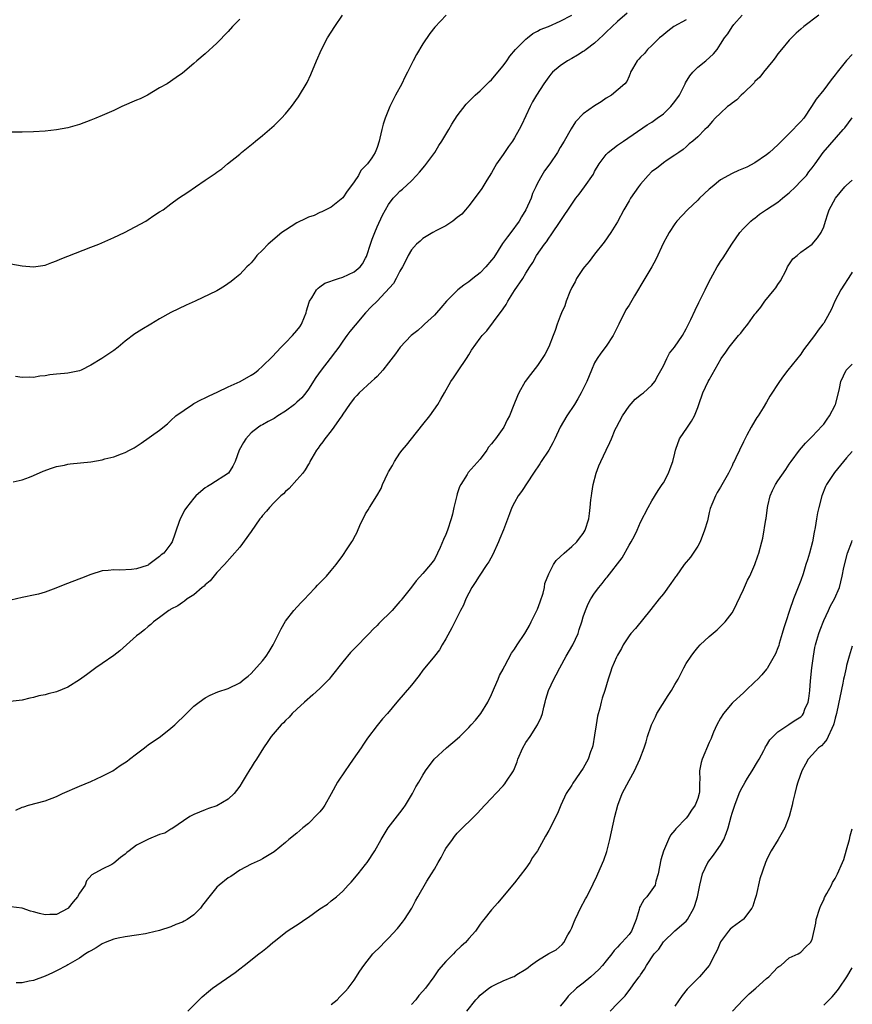
# Model space of a CAD drawing. Units: inches. Extents: x 2598000 to 2601000, y 1488000 to 1491000.
# Drawn here: x 2600855 to 2601000, y 1488872 to 1489044 of the extents above; entities that cross this region are included whole.
import ezdxf

# ---------------------------------------------------------------- set-up
doc = ezdxf.new("R2010")
doc.units = ezdxf.units.IN
doc.header["$MEASUREMENT"] = 0
doc.layers.add('LD25981488_10ft', color=133, linetype='Continuous')

msp = doc.modelspace()

# ---------------------------------------------------------------- linework, layer by layer
at = {"layer": 'LD25981488_10ft'}
for points, elevation in [([(2600960.65, 1489045.35), (2600959, 1489043.9), (2600957, 1489042), (2600956.5, 1489041.5), (2600955, 1489040.11), (2600953.51, 1489039), (2600953.23, 1489038.77), (2600953, 1489038.61), (2600952.01, 1489037.99), (2600951, 1489037.4), (2600950.26, 1489037), (2600949, 1489036.12), (2600947.66, 1489035), (2600947.34, 1489034.66), (2600947, 1489034.23), (2600946.12, 1489033), (2600944.86, 1489031), (2600944.17, 1489029.83), (2600943.75, 1489029), (2600942.23, 1489025.77), (2600941.82, 1489025), (2600941, 1489023.56), (2600940.63, 1489023), (2600939.94, 1489022.06), (2600939, 1489020.62), (2600937.88, 1489019), (2600937, 1489017.43), (2600936.17, 1489016.17), (2600935.45, 1489015), (2600935.3, 1489014.7), (2600935, 1489014.27), (2600933, 1489011.69), (2600932.43, 1489011), (2600931.8, 1489010.2), (2600931, 1489009.65), (2600930.21, 1489009), (2600929, 1489008.21), (2600927.35, 1489007.35), (2600926.73, 1489007), (2600925, 1489005.95), (2600924.5, 1489005.5), (2600923.9, 1489005), (2600923, 1489004.01), (2600922.43, 1489003), (2600921.99, 1489002.01), (2600921.43, 1489001), (2600921, 1489000.28), (2600920.36, 1488999), (2600919.87, 1488998.13), (2600917.04, 1488995), (2600915.99, 1488994.01), (2600915, 1488992.97), (2600913.15, 1488990.85), (2600912.25, 1488989.75), (2600911.74, 1488989), (2600911, 1488988.05), (2600910.3, 1488987), (2600909.75, 1488986.25), (2600908.83, 1488985), (2600907.26, 1488983), (2600906.3, 1488981.7), (2600905, 1488979.63), (2600904.55, 1488979), (2600903.84, 1488978.16), (2600903, 1488977.36), (2600902.58, 1488977), (2600901, 1488975.79), (2600899.69, 1488975), (2600899, 1488974.53), (2600897.97, 1488974.03), (2600897, 1488973.44), (2600896.7, 1488973.3), (2600896.26, 1488973), (2600895, 1488972), (2600894.05, 1488971), (2600893.64, 1488970.36), (2600892.89, 1488969), (2600892.2, 1488967), (2600891.79, 1488966.21), (2600891.04, 1488965), (2600887.98, 1488963), (2600887.36, 1488962.64), (2600887, 1488962.39), (2600886.21, 1488961.79), (2600885.36, 1488961), (2600885, 1488960.61), (2600883.7, 1488959), (2600883.44, 1488958.56), (2600882.6, 1488957), (2600882.36, 1488956.36), (2600881.88, 1488955), (2600881.69, 1488954.31), (2600881.21, 1488953), (2600881, 1488952.64), (2600879.73, 1488951), (2600879.31, 1488950.69), (2600879, 1488950.41), (2600877.14, 1488949), (2600877, 1488948.92), (2600876.86, 1488948.86), (2600875, 1488948.25), (2600874.13, 1488948.13), (2600872.05, 1488948.05), (2600871, 1488948.12), (2600870, 1488948), (2600869, 1488947.93), (2600867, 1488947.3), (2600865.37, 1488946.63), (2600862.45, 1488945.55), (2600860.9, 1488944.9), (2600859, 1488944.17), (2600857.87, 1488943.87), (2600857, 1488943.67), (2600855.32, 1488943.32), (2600855, 1488943.27), (2600853, 1488942.77)], 9690), ([(2600971, 1489044.19), (2600968.8, 1489043), (2600967.8, 1489042.2), (2600966.71, 1489041.29), (2600966.34, 1489041), (2600965, 1489039.69), (2600964.23, 1489039), (2600963.69, 1489038.31), (2600963, 1489037.62), (2600962.73, 1489037.27), (2600962.43, 1489037), (2600961.58, 1489035.58), (2600961.27, 1489035), (2600961.21, 1489034.79), (2600961, 1489034.32), (2600960.63, 1489033.37), (2600960.29, 1489033), (2600957.96, 1489031), (2600957, 1489030.46), (2600956.14, 1489029.86), (2600955, 1489029.13), (2600953, 1489027.73), (2600951.67, 1489026.33), (2600950.87, 1489025.13), (2600949.67, 1489023), (2600949, 1489021.87), (2600948.52, 1489021), (2600947.16, 1489019), (2600946.23, 1489017.77), (2600945.76, 1489017), (2600945, 1489015.63), (2600944.7, 1489015), (2600944.17, 1489013.83), (2600943.89, 1489013), (2600943, 1489011), (2600942.25, 1489009.75), (2600941.79, 1489009), (2600940.33, 1489007), (2600939.75, 1489006.25), (2600938.93, 1489005.07), (2600937.37, 1489002.63), (2600937, 1489002.18), (2600935.98, 1489001), (2600935, 1488999.96), (2600933.7, 1488999), (2600933, 1488998.4), (2600932.16, 1488997.84), (2600931.1, 1488997), (2600929.1, 1488995), (2600928.16, 1488993.84), (2600927.37, 1488993), (2600927, 1488992.59), (2600925.28, 1488991), (2600925, 1488990.72), (2600924.09, 1488989.91), (2600922.94, 1488989), (2600921.03, 1488986.97), (2600920.2, 1488985.8), (2600919, 1488984.23), (2600918, 1488983), (2600917, 1488981.89), (2600916.57, 1488981.43), (2600916.05, 1488981), (2600913.89, 1488979), (2600913.47, 1488978.53), (2600913, 1488978.08), (2600912.2, 1488977), (2600911, 1488975.29), (2600910.82, 1488975), (2600910.36, 1488974.36), (2600909.46, 1488973), (2600909, 1488972.36), (2600907.85, 1488971), (2600907.54, 1488970.46), (2600907, 1488969.79), (2600906.68, 1488969.32), (2600906.42, 1488969), (2600905.59, 1488967.59), (2600905.27, 1488967), (2600905.19, 1488966.81), (2600905, 1488966.53), (2600904.45, 1488965.55), (2600904.02, 1488965), (2600903, 1488963.79), (2600901.67, 1488962.33), (2600901, 1488961.8), (2600900.63, 1488961.37), (2600900.19, 1488961), (2600899, 1488959.86), (2600898.18, 1488959), (2600897.67, 1488958.33), (2600897, 1488957.58), (2600896.76, 1488957.24), (2600896.54, 1488957), (2600895, 1488954.78), (2600893, 1488952.07), (2600890.34, 1488949), (2600889, 1488947.6), (2600887.82, 1488946.18), (2600887, 1488945.49), (2600886.78, 1488945.22), (2600886.47, 1488945), (2600885, 1488943.75), (2600883.84, 1488943), (2600883.37, 1488942.63), (2600883, 1488942.4), (2600882.18, 1488941.82), (2600881, 1488941.21), (2600880.88, 1488941.12), (2600880.65, 1488941), (2600879, 1488939.79), (2600877.97, 1488939), (2600877.47, 1488938.53), (2600877, 1488938.18), (2600876.39, 1488937.61), (2600875.55, 1488937), (2600875, 1488936.55), (2600873.23, 1488935), (2600872.06, 1488933.94), (2600871, 1488933.15), (2600869, 1488931.74), (2600867.9, 1488931), (2600866.24, 1488929.76), (2600865, 1488928.86), (2600863, 1488927.62), (2600861, 1488926.8), (2600859.56, 1488926.44), (2600859, 1488926.27), (2600857.94, 1488926.06), (2600857, 1488925.8), (2600856.33, 1488925.67), (2600855, 1488925.35), (2600852.91, 1488925.09)], 9680), ([(2600994.13, 1489045), (2600991.51, 1489043), (2600991, 1489042.53), (2600990.19, 1489041.81), (2600989.36, 1489041), (2600989, 1489040.62), (2600987.62, 1489039), (2600987, 1489038.21), (2600986.5, 1489037.5), (2600986.11, 1489037), (2600984.48, 1489035), (2600983.83, 1489034.17), (2600983, 1489033.37), (2600982.84, 1489033.16), (2600981, 1489031.38), (2600980.58, 1489031), (2600979.81, 1489030.19), (2600979, 1489029.63), (2600978.67, 1489029.33), (2600978.23, 1489029), (2600977, 1489027.89), (2600976.07, 1489027), (2600975.56, 1489026.44), (2600974.64, 1489025.36), (2600974.25, 1489025), (2600973, 1489023.72), (2600972.17, 1489023), (2600971.49, 1489022.51), (2600971, 1489022), (2600970.48, 1489021.52), (2600969.68, 1489021), (2600969, 1489020.53), (2600967.68, 1489019.68), (2600967, 1489019.19), (2600965.81, 1489018.19), (2600965, 1489017.65), (2600964.36, 1489017), (2600963, 1489015.44), (2600962.67, 1489015), (2600961.98, 1489014.02), (2600961.28, 1489013), (2600961, 1489012.54), (2600960.11, 1489011), (2600959, 1489008.86), (2600957.85, 1489007), (2600956.67, 1489005.33), (2600955, 1489003.22), (2600954.04, 1489001.96), (2600953.23, 1489001), (2600953, 1489000.71), (2600951.85, 1488999), (2600951.58, 1488998.42), (2600951, 1488997.41), (2600950.67, 1488996.67), (2600950.04, 1488995), (2600949.79, 1488994.21), (2600949.23, 1488993), (2600949, 1488992.42), (2600948.48, 1488991), (2600948.11, 1488989.89), (2600947.77, 1488989), (2600947, 1488987.06), (2600946.32, 1488985.68), (2600945.83, 1488985), (2600945, 1488983.76), (2600943.77, 1488982.23), (2600942.85, 1488981), (2600941.75, 1488979), (2600941.5, 1488978.5), (2600940.9, 1488976.9), (2600940.15, 1488975), (2600939.73, 1488974.27), (2600939.13, 1488973), (2600937.7, 1488971), (2600937.37, 1488970.63), (2600937, 1488970.12), (2600936.48, 1488969.52), (2600936.18, 1488969), (2600935, 1488967.44), (2600932.93, 1488965.07), (2600932.75, 1488964.75), (2600931.61, 1488963), (2600931.41, 1488962.59), (2600931, 1488961.36), (2600930.9, 1488961.1), (2600930.41, 1488959), (2600930.16, 1488957.84), (2600929.93, 1488957), (2600929.27, 1488955), (2600929, 1488954.27), (2600928.6, 1488953.4), (2600928.02, 1488952.02), (2600927.57, 1488951), (2600927, 1488949.91), (2600926.35, 1488949), (2600925, 1488947.45), (2600923.8, 1488946.2), (2600923, 1488945.07), (2600921.4, 1488943), (2600921.21, 1488942.79), (2600921, 1488942.54), (2600920.25, 1488941.75), (2600919.61, 1488941), (2600917.29, 1488938.71), (2600917, 1488938.38), (2600916.29, 1488937.71), (2600915.62, 1488937), (2600915, 1488936.32), (2600913.7, 1488935), (2600913.34, 1488934.66), (2600912.37, 1488933.63), (2600911, 1488932), (2600909, 1488929.46), (2600908.6, 1488929), (2600907, 1488927.38), (2600905.75, 1488926.25), (2600904.33, 1488925), (2600903, 1488923.77), (2600902.19, 1488923), (2600901.65, 1488922.35), (2600901, 1488921.78), (2600900.65, 1488921.35), (2600900.22, 1488921), (2600898.48, 1488919), (2600897.91, 1488918.09), (2600897.14, 1488917), (2600895.91, 1488915), (2600895.54, 1488914.46), (2600895, 1488913.59), (2600894.76, 1488913.24), (2600894.16, 1488912.16), (2600893.46, 1488911), (2600893, 1488910.29), (2600892.43, 1488909.57), (2600892.01, 1488909), (2600891, 1488908.03), (2600889, 1488906.86), (2600887.57, 1488906.43), (2600887, 1488906.17), (2600885, 1488905.38), (2600884.77, 1488905.23), (2600884.31, 1488905), (2600881.13, 1488902.87), (2600881, 1488902.82), (2600879.9, 1488902.1), (2600879, 1488901.84), (2600877.07, 1488901.07), (2600875, 1488899.99), (2600873.68, 1488899), (2600873.3, 1488898.7), (2600873, 1488898.43), (2600872.17, 1488897.83), (2600871, 1488896.85), (2600870.65, 1488896.65), (2600869, 1488895.82), (2600867.19, 1488894.81), (2600866.25, 1488893.75), (2600865.99, 1488893), (2600865, 1488891.63), (2600864.68, 1488891), (2600863.9, 1488890.1), (2600863.07, 1488889), (2600863, 1488888.94), (2600861, 1488887.87), (2600859.86, 1488887.86), (2600859, 1488887.84), (2600858.05, 1488888.05), (2600857, 1488888.38), (2600856.48, 1488888.48), (2600855, 1488889.01), (2600853, 1488889.21)], 9660), ([(2600853, 1489001.52), (2600855, 1489001.17), (2600857, 1489001.05), (2600859, 1489001.34), (2600860.21, 1489001.79), (2600861, 1489002.05), (2600861.63, 1489002.37), (2600867, 1489004.44), (2600868.39, 1489005), (2600871, 1489006.15), (2600872.88, 1489007), (2600876.58, 1489009), (2600877, 1489009.27), (2600878.01, 1489009.99), (2600879, 1489010.6), (2600879.61, 1489011), (2600881, 1489012.05), (2600882.32, 1489013), (2600883.93, 1489014.07), (2600885.27, 1489015), (2600887, 1489016.14), (2600888.22, 1489017), (2600888.69, 1489017.31), (2600889, 1489017.54), (2600889.88, 1489018.12), (2600890.87, 1489019), (2600893, 1489020.71), (2600893.34, 1489021), (2600895.36, 1489022.64), (2600895.79, 1489023), (2600897, 1489023.96), (2600898.21, 1489025), (2600898.64, 1489025.36), (2600899, 1489025.71), (2600899.67, 1489026.33), (2600900.31, 1489027), (2600901, 1489027.76), (2600902.04, 1489029), (2600903.28, 1489030.72), (2600904.76, 1489033.24), (2600905.4, 1489034.6), (2600906.4, 1489037), (2600907.27, 1489039), (2600908.34, 1489041), (2600909.59, 1489043), (2600910.98, 1489045)], 9720), ([(2600893, 1489044.28), (2600891.77, 1489043), (2600891, 1489042.14), (2600889, 1489040.1), (2600887, 1489038.25), (2600885.53, 1489037), (2600885, 1489036.53), (2600883, 1489034.87), (2600881.92, 1489034.08), (2600880.31, 1489033), (2600879, 1489032.29), (2600876.87, 1489031), (2600875.61, 1489030.39), (2600875, 1489030.11), (2600872.42, 1489029), (2600871, 1489028.34), (2600869, 1489027.44), (2600867.88, 1489027), (2600867, 1489026.63), (2600865, 1489025.89), (2600863, 1489025.32), (2600861, 1489024.95), (2600859, 1489024.72), (2600857, 1489024.58), (2600855, 1489024.52), (2600853, 1489024.57)], 9730), ([(2600853.46, 1488963.46), (2600855, 1488963.79), (2600856.3, 1488964.3), (2600857, 1488964.55), (2600858.69, 1488965.31), (2600860.12, 1488965.88), (2600861, 1488966.13), (2600862.39, 1488966.39), (2600863, 1488966.54), (2600863.4, 1488966.6), (2600867.02, 1488966.98), (2600869, 1488967.32), (2600869.46, 1488967.46), (2600871, 1488967.82), (2600872.37, 1488968.37), (2600873, 1488968.57), (2600873.77, 1488969), (2600874.58, 1488969.42), (2600875.77, 1488970.23), (2600879, 1488972.47), (2600880.39, 1488973.61), (2600881, 1488974.15), (2600881.82, 1488975), (2600884.74, 1488977), (2600885, 1488977.13), (2600886.2, 1488977.8), (2600887, 1488978.13), (2600887.55, 1488978.45), (2600889.21, 1488979.21), (2600891, 1488980.06), (2600893.07, 1488981), (2600895, 1488982.1), (2600895.56, 1488982.44), (2600896.25, 1488983), (2600897, 1488983.65), (2600898.68, 1488985.32), (2600900.23, 1488987), (2600901, 1488987.74), (2600902.21, 1488989), (2600903, 1488989.9), (2600903.48, 1488990.52), (2600903.77, 1488991), (2600904.3, 1488992.3), (2600904.62, 1488993), (2600904.69, 1488993.31), (2600905.13, 1488994.87), (2600905.19, 1488995), (2600905.58, 1488995.58), (2600906.41, 1488997), (2600906.68, 1488997.32), (2600907, 1488997.5), (2600907.85, 1488998.15), (2600910.27, 1488999), (2600911, 1488999.22), (2600913, 1489000.12), (2600914.05, 1489001), (2600914.44, 1489001.56), (2600915, 1489002.54), (2600915.15, 1489002.85), (2600915.21, 1489003), (2600915.84, 1489005), (2600916.14, 1489005.86), (2600916.58, 1489007), (2600917, 1489007.99), (2600917.93, 1489010.07), (2600919, 1489011.9), (2600919.83, 1489013), (2600920.39, 1489013.61), (2600921, 1489014.23), (2600921.43, 1489014.57), (2600923, 1489016.05), (2600923.91, 1489017), (2600924.43, 1489017.57), (2600925.34, 1489018.66), (2600927.06, 1489021), (2600927.78, 1489022.22), (2600928.33, 1489023), (2600929, 1489024.15), (2600929.54, 1489025), (2600930.05, 1489025.95), (2600931, 1489027.4), (2600932.54, 1489029.46), (2600934.13, 1489031), (2600935, 1489031.76), (2600936.63, 1489033.37), (2600937, 1489033.7), (2600938.1, 1489035), (2600939, 1489036.12), (2600939.66, 1489037), (2600940.17, 1489037.83), (2600941.15, 1489039), (2600943, 1489040.81), (2600943.26, 1489041), (2600944.22, 1489041.78), (2600945, 1489042.18), (2600945.51, 1489042.49), (2600946.95, 1489043), (2600949, 1489043.91), (2600951, 1489044.97)], 9700), ([(2600929.09, 1489045), (2600927.11, 1489042.89), (2600926.2, 1489041.8), (2600925, 1489040), (2600923.88, 1489038.12), (2600923.29, 1489037), (2600922.29, 1489035), (2600921.87, 1489034.13), (2600921.3, 1489033), (2600920.23, 1489031), (2600919.2, 1489029), (2600918.39, 1489027), (2600918.06, 1489025.94), (2600917.82, 1489025), (2600917.49, 1489023.49), (2600917.36, 1489023), (2600917, 1489021.86), (2600916.67, 1489021), (2600916.06, 1489020.06), (2600915.32, 1489019), (2600915.15, 1489018.85), (2600915, 1489018.64), (2600914.17, 1489017.83), (2600913.74, 1489017), (2600913, 1489015.86), (2600912.37, 1489015), (2600911.77, 1489014.23), (2600911, 1489013.08), (2600909, 1489011.44), (2600907.37, 1489010.63), (2600907, 1489010.5), (2600905.99, 1489010.01), (2600905, 1489009.68), (2600904.56, 1489009.44), (2600903, 1489008.68), (2600901, 1489007.45), (2600900.38, 1489007), (2600897.96, 1489005), (2600897, 1489003.93), (2600896.01, 1489003), (2600895.59, 1489002.41), (2600895, 1489001.71), (2600894.64, 1489001.36), (2600894.26, 1489001), (2600893, 1488999.68), (2600892.16, 1488999), (2600891.54, 1488998.46), (2600890.35, 1488997.65), (2600889.29, 1488997), (2600889, 1488996.84), (2600885.22, 1488995), (2600883.68, 1488994.32), (2600882.34, 1488993.66), (2600881, 1488993.03), (2600879, 1488991.94), (2600877.48, 1488991), (2600875.91, 1488990.09), (2600875, 1488989.48), (2600874.68, 1488989.32), (2600873, 1488988.01), (2600871.79, 1488987), (2600871, 1488986.41), (2600868.95, 1488985), (2600867, 1488983.84), (2600865.34, 1488983), (2600865, 1488982.85), (2600863, 1488982.44), (2600862.38, 1488982.38), (2600861, 1488982.3), (2600859.85, 1488982.15), (2600859, 1488982.01), (2600858.1, 1488981.9), (2600857, 1488981.7), (2600856.26, 1488981.74), (2600855, 1488981.7), (2600853.85, 1488981.85)], 9710), ([(2600853.9, 1488906.1), (2600855, 1488906.63), (2600855.29, 1488906.71), (2600856.14, 1488907), (2600859, 1488907.75), (2600861, 1488908.48), (2600862.08, 1488909), (2600865, 1488910.33), (2600867, 1488911.14), (2600869, 1488912.03), (2600870.82, 1488913), (2600872.11, 1488913.89), (2600873.33, 1488914.67), (2600873.77, 1488915), (2600875, 1488915.98), (2600876.37, 1488917), (2600876.7, 1488917.3), (2600877, 1488917.52), (2600879.16, 1488919), (2600881, 1488920.41), (2600881.66, 1488921), (2600882.33, 1488921.67), (2600883, 1488922.29), (2600883.34, 1488922.66), (2600883.71, 1488923), (2600885, 1488924.26), (2600885.95, 1488925), (2600887, 1488925.76), (2600887.82, 1488926.18), (2600889.21, 1488926.79), (2600891, 1488927.38), (2600893, 1488928.34), (2600893.79, 1488929), (2600894.47, 1488929.53), (2600895, 1488929.98), (2600895.49, 1488930.51), (2600897, 1488932.2), (2600897.62, 1488933), (2600898.17, 1488933.83), (2600898.85, 1488935), (2600899.85, 1488937), (2600900.22, 1488937.78), (2600901, 1488939.15), (2600902.45, 1488941), (2600903.67, 1488942.33), (2600904.35, 1488943), (2600905, 1488943.7), (2600906.27, 1488945), (2600906.59, 1488945.41), (2600907, 1488945.82), (2600907.57, 1488946.43), (2600908.18, 1488947), (2600909, 1488947.97), (2600909.83, 1488949), (2600911, 1488950.58), (2600911.77, 1488951.77), (2600912.59, 1488953), (2600912.77, 1488953.23), (2600913, 1488953.72), (2600913.46, 1488954.54), (2600914.12, 1488956.12), (2600914.54, 1488957), (2600915, 1488957.9), (2600915.45, 1488958.55), (2600915.69, 1488959), (2600916.96, 1488961.04), (2600917.7, 1488962.3), (2600917.97, 1488963), (2600918.9, 1488965), (2600919, 1488965.2), (2600919.67, 1488966.33), (2600920.03, 1488967), (2600921, 1488968.46), (2600921.39, 1488969), (2600922.14, 1488969.86), (2600922.98, 1488971), (2600925, 1488973.46), (2600926.21, 1488975), (2600927.62, 1488977), (2600928.11, 1488977.89), (2600928.77, 1488979), (2600929.9, 1488981), (2600930.34, 1488981.66), (2600931.17, 1488982.83), (2600932.61, 1488985), (2600933, 1488985.67), (2600933.51, 1488986.49), (2600935, 1488988.55), (2600935.37, 1488989), (2600936.17, 1488989.83), (2600938.51, 1488993), (2600938.73, 1488993.27), (2600939, 1488993.71), (2600939.53, 1488994.47), (2600939.82, 1488995), (2600941, 1488996.88), (2600942.43, 1488999), (2600943, 1488999.9), (2600943.65, 1489001), (2600944.2, 1489001.8), (2600944.86, 1489003), (2600946.25, 1489005), (2600946.59, 1489005.41), (2600947, 1489006.05), (2600947.41, 1489006.59), (2600949.1, 1489009.1), (2600951, 1489011.95), (2600951.73, 1489013), (2600952.27, 1489013.73), (2600953.24, 1489015), (2600954.77, 1489017.23), (2600955, 1489017.66), (2600955.78, 1489019), (2600957, 1489020.62), (2600957.36, 1489021), (2600959, 1489022.26), (2600960.05, 1489023), (2600964.17, 1489025.83), (2600965, 1489026.3), (2600965.92, 1489027), (2600967, 1489027.77), (2600968.31, 1489029), (2600969, 1489029.88), (2600969.8, 1489031), (2600970.62, 1489032.62), (2600970.8, 1489033), (2600970.85, 1489033.15), (2600971.63, 1489034.37), (2600972.16, 1489035), (2600973, 1489035.91), (2600974.44, 1489037), (2600975.77, 1489038.23), (2600976.39, 1489039), (2600977, 1489039.89), (2600977.69, 1489041), (2600978.28, 1489041.72), (2600979, 1489042.92), (2600979.33, 1489043.33), (2600980.79, 1489045)], 9670), ([(2601000, 1489038.12), (2600999, 1489037.06), (2600997.35, 1489035), (2600997, 1489034.54), (2600996.31, 1489033.69), (2600995, 1489031.96), (2600993.7, 1489030.3), (2600992.9, 1489029), (2600991.51, 1489027), (2600991, 1489026.4), (2600990.3, 1489025.7), (2600989.66, 1489025), (2600987.61, 1489023), (2600987, 1489022.36), (2600985.51, 1489021), (2600985, 1489020.57), (2600983, 1489019.21), (2600981.55, 1489018.45), (2600981, 1489018.18), (2600980.15, 1489017.85), (2600979, 1489017.33), (2600977, 1489016.22), (2600975.5, 1489015), (2600975, 1489014.56), (2600973.33, 1489013), (2600973, 1489012.65), (2600971.19, 1489011), (2600969.33, 1489009), (2600969, 1489008.55), (2600968.01, 1489007), (2600967.64, 1489006.36), (2600967, 1489005.19), (2600965.67, 1489002.33), (2600964.96, 1489001.04), (2600963.74, 1488999), (2600961.97, 1488995.97), (2600961, 1488994.35), (2600960.47, 1488993.53), (2600959.21, 1488991), (2600958.25, 1488989), (2600957, 1488987.15), (2600956.08, 1488985.92), (2600955.41, 1488985), (2600955, 1488984.25), (2600954.45, 1488983), (2600953.64, 1488981), (2600952.66, 1488979), (2600952.06, 1488977.94), (2600951.48, 1488977), (2600950.14, 1488975), (2600948.99, 1488973.01), (2600948.02, 1488971), (2600947.7, 1488970.3), (2600946.98, 1488969.02), (2600945.63, 1488967), (2600945.4, 1488966.6), (2600944.3, 1488965), (2600942.22, 1488961.78), (2600941.64, 1488961), (2600941, 1488959.87), (2600940.54, 1488959), (2600940.11, 1488957.89), (2600939.1, 1488955.1), (2600938.41, 1488953.59), (2600938.22, 1488953), (2600937.2, 1488950.8), (2600936.49, 1488949.51), (2600936.17, 1488949), (2600934.81, 1488947), (2600934.14, 1488945.86), (2600933.54, 1488945), (2600933, 1488944.02), (2600932.51, 1488943), (2600932.07, 1488941.93), (2600931.59, 1488941), (2600930.6, 1488939), (2600930.05, 1488937.95), (2600929, 1488936.03), (2600928.38, 1488935), (2600927.88, 1488934.12), (2600927, 1488933), (2600925.34, 1488931), (2600925, 1488930.56), (2600924.35, 1488929.65), (2600923, 1488927.93), (2600920.47, 1488925), (2600918.8, 1488923), (2600917.94, 1488922.06), (2600917, 1488920.91), (2600915.31, 1488918.69), (2600915, 1488918.19), (2600914.51, 1488917.49), (2600914.24, 1488917), (2600912.84, 1488915), (2600912.06, 1488913.94), (2600911.4, 1488913), (2600910.08, 1488911), (2600909, 1488908.95), (2600907.87, 1488907), (2600907.51, 1488906.49), (2600907, 1488905.85), (2600906.61, 1488905.39), (2600905, 1488903.81), (2600904.02, 1488903), (2600903, 1488902.12), (2600901.58, 1488901), (2600901, 1488900.47), (2600899, 1488898.81), (2600897, 1488897.6), (2600896.6, 1488897.4), (2600895, 1488896.67), (2600893, 1488895.62), (2600891.45, 1488894.55), (2600891, 1488894.31), (2600889.41, 1488893), (2600889, 1488892.64), (2600887.37, 1488890.63), (2600887, 1488890.09), (2600886.5, 1488889.5), (2600886.13, 1488889), (2600885, 1488887.82), (2600883.81, 1488887), (2600883.28, 1488886.72), (2600883, 1488886.54), (2600881.86, 1488886.14), (2600881, 1488885.74), (2600879, 1488885.11), (2600877, 1488884.63), (2600876.54, 1488884.54), (2600875, 1488884.28), (2600873, 1488884), (2600871.75, 1488883.75), (2600871, 1488883.58), (2600869.5, 1488883), (2600869, 1488882.79), (2600867.92, 1488882.08), (2600867, 1488881.57), (2600866.66, 1488881.34), (2600866.06, 1488881), (2600865, 1488880.28), (2600863, 1488879.1), (2600862.8, 1488879), (2600861, 1488878.03), (2600860.28, 1488877.72), (2600859, 1488877.09), (2600857, 1488876.38), (2600856.24, 1488876.24), (2600855, 1488875.98), (2600853.96, 1488875.96)], 9650), ([(2600883.95, 1488871), (2600885.9, 1488873), (2600886.47, 1488873.53), (2600887.56, 1488874.44), (2600888.27, 1488875), (2600892.22, 1488877.78), (2600893, 1488878.41), (2600893.8, 1488879), (2600896.34, 1488881), (2600897, 1488881.49), (2600897.84, 1488882.16), (2600898.77, 1488883), (2600899, 1488883.17), (2600901.29, 1488885), (2600903.57, 1488886.43), (2600904.35, 1488887), (2600905, 1488887.44), (2600907, 1488888.89), (2600908.31, 1488889.69), (2600909, 1488890.27), (2600909.93, 1488891), (2600911, 1488891.96), (2600911.96, 1488893), (2600912.47, 1488893.53), (2600913.69, 1488895), (2600915, 1488896.63), (2600915.28, 1488897), (2600916.59, 1488899), (2600917.71, 1488901), (2600918.93, 1488903), (2600921, 1488905.67), (2600921.57, 1488906.43), (2600921.97, 1488907), (2600923.2, 1488909), (2600923.79, 1488910.21), (2600924.29, 1488911), (2600925, 1488912.25), (2600925.45, 1488913), (2600926.97, 1488915), (2600929.11, 1488917), (2600931, 1488918.59), (2600931.44, 1488919), (2600933, 1488920.54), (2600933.44, 1488921), (2600934.16, 1488921.84), (2600935.09, 1488923), (2600936.32, 1488925), (2600937, 1488926.33), (2600937.52, 1488927.52), (2600938.12, 1488929), (2600938.36, 1488929.64), (2600939, 1488930.75), (2600939.08, 1488930.92), (2600939.31, 1488931.31), (2600940.47, 1488933.53), (2600941, 1488934.21), (2600941.48, 1488935), (2600942.81, 1488937), (2600943, 1488937.26), (2600943.62, 1488938.38), (2600943.9, 1488939), (2600945, 1488941.22), (2600945.5, 1488942.5), (2600945.99, 1488943.99), (2600946.24, 1488945), (2600946.32, 1488945.68), (2600947, 1488947.42), (2600947.79, 1488949), (2600948.25, 1488949.75), (2600949.65, 1488951), (2600951, 1488952.16), (2600951.88, 1488953), (2600952.36, 1488953.64), (2600953, 1488954.44), (2600953.33, 1488955), (2600953.96, 1488957), (2600954.09, 1488957.91), (2600954.22, 1488959), (2600954.35, 1488960.35), (2600954.43, 1488961), (2600954.53, 1488961.47), (2600954.74, 1488963), (2600955.27, 1488965), (2600955.75, 1488966.25), (2600956.07, 1488967), (2600957, 1488969.01), (2600957.66, 1488970.34), (2600957.92, 1488971), (2600958.61, 1488972.61), (2600958.8, 1488973), (2600959.87, 1488975), (2600961, 1488976.66), (2600962.09, 1488977.91), (2600963.2, 1488978.8), (2600963.51, 1488979), (2600965, 1488980.34), (2600965.52, 1488981), (2600966.1, 1488982.1), (2600967, 1488983.73), (2600967.59, 1488985), (2600968.07, 1488985.93), (2600968.92, 1488987), (2600970.32, 1488989), (2600971, 1488990.22), (2600971.25, 1488990.75), (2600971.41, 1488991), (2600971.81, 1488991.81), (2600972.54, 1488993.46), (2600973.19, 1488994.81), (2600973.3, 1488995), (2600974.3, 1488997), (2600975, 1488998.47), (2600975.27, 1488999), (2600975.62, 1488999.62), (2600976.41, 1489001), (2600976.64, 1489001.36), (2600977, 1489001.96), (2600977.42, 1489002.58), (2600978.96, 1489005), (2600980.37, 1489007), (2600981, 1489007.7), (2600982.26, 1489009), (2600982.66, 1489009.34), (2600983, 1489009.55), (2600983.78, 1489010.22), (2600985.03, 1489011.03), (2600987, 1489012.33), (2600987.82, 1489013), (2600988.45, 1489013.55), (2600989, 1489013.97), (2600990.06, 1489015), (2600991, 1489015.96), (2600991.98, 1489017), (2600992.41, 1489017.59), (2600993, 1489018.33), (2600993.49, 1489019), (2600994.89, 1489021), (2600998.43, 1489025), (2600998.69, 1489025.31), (2601000, 1489027.07)], 9640), ([(2600909, 1488872.18), (2600910.01, 1488873), (2600910.51, 1488873.49), (2600911, 1488874.04), (2600911.5, 1488874.5), (2600911.96, 1488875), (2600913, 1488876.44), (2600914, 1488878), (2600914.68, 1488879), (2600916.28, 1488881), (2600917.64, 1488882.36), (2600918.25, 1488883), (2600919, 1488883.74), (2600920.55, 1488885.45), (2600921.44, 1488886.56), (2600921.78, 1488887), (2600923.06, 1488889), (2600923.71, 1488890.29), (2600924.1, 1488891), (2600925.7, 1488893.7), (2600926.53, 1488895), (2600927, 1488895.79), (2600927.67, 1488897), (2600928.17, 1488897.83), (2600928.77, 1488899), (2600929, 1488899.4), (2600930.15, 1488901), (2600930.51, 1488901.49), (2600931, 1488902.1), (2600934.48, 1488905.52), (2600935.84, 1488907), (2600937, 1488908.19), (2600937.71, 1488909), (2600939, 1488910.36), (2600939.29, 1488910.71), (2600939.5, 1488911), (2600940.81, 1488913), (2600940.88, 1488913.12), (2600941.45, 1488914.55), (2600941.61, 1488915), (2600942.45, 1488917), (2600943, 1488917.91), (2600943.74, 1488919), (2600945.01, 1488921), (2600945.66, 1488922.34), (2600945.88, 1488923), (2600946.1, 1488924.1), (2600946.33, 1488925), (2600946.5, 1488925.5), (2600946.92, 1488927), (2600947.84, 1488929), (2600948.26, 1488929.74), (2600948.92, 1488931), (2600950.03, 1488933), (2600951.19, 1488935), (2600952.1, 1488937), (2600952.31, 1488937.69), (2600952.74, 1488939), (2600953, 1488939.86), (2600953.39, 1488941), (2600953.86, 1488942.14), (2600954.34, 1488943), (2600955, 1488944.02), (2600955.7, 1488945), (2600956.32, 1488945.68), (2600957, 1488946.62), (2600957.18, 1488946.82), (2600959.79, 1488950.21), (2600961, 1488952.38), (2600961.38, 1488953), (2600961.97, 1488954.03), (2600962.4, 1488955), (2600963, 1488956.41), (2600964.34, 1488959), (2600965, 1488960.16), (2600966.07, 1488961.93), (2600966.81, 1488963), (2600967, 1488963.31), (2600967.92, 1488965), (2600968.19, 1488965.81), (2600968.68, 1488967), (2600969, 1488968.46), (2600969.1, 1488969), (2600969.19, 1488969.19), (2600969.83, 1488971), (2600971.23, 1488973), (2600971.92, 1488974.08), (2600972.46, 1488975), (2600973, 1488976.44), (2600973.18, 1488977), (2600973.89, 1488979), (2600974.84, 1488981), (2600975, 1488981.3), (2600977.09, 1488985), (2600977.91, 1488986.09), (2600978.48, 1488987), (2600980.11, 1488989), (2600980.55, 1488989.45), (2600981, 1488990.07), (2600981.73, 1488991), (2600983, 1488992.77), (2600983.18, 1488993), (2600984.01, 1488993.99), (2600984.72, 1488995), (2600986.35, 1488997), (2600986.62, 1488997.38), (2600987, 1488997.96), (2600987.43, 1488998.57), (2600988.42, 1489000.42), (2600988.71, 1489001), (2600988.78, 1489001.22), (2600989.61, 1489002.39), (2600990.35, 1489003), (2600991, 1489003.61), (2600993, 1489005), (2600993.9, 1489006.1), (2600994.56, 1489007), (2600995, 1489008.02), (2600995.3, 1489009), (2600995.74, 1489010.26), (2600995.97, 1489011), (2600997.04, 1489013), (2600998.69, 1489015), (2600999, 1489015.3), (2601000, 1489016.15)], 9630), ([(2601000, 1489000.09), (2600999.8, 1488999.8), (2600998.01, 1488997), (2600996.97, 1488995), (2600996.36, 1488993.64), (2600996.04, 1488993), (2600995, 1488991.2), (2600994.88, 1488991), (2600994.05, 1488989.95), (2600993.4, 1488989), (2600991.49, 1488986.51), (2600991, 1488985.77), (2600988.74, 1488983), (2600987.99, 1488982.01), (2600987.26, 1488981), (2600985.59, 1488978.41), (2600985, 1488977.38), (2600984.42, 1488976.42), (2600983.53, 1488975), (2600983.31, 1488974.69), (2600983, 1488974.13), (2600982.33, 1488973), (2600981.59, 1488971.59), (2600981.17, 1488970.83), (2600981, 1488970.44), (2600980.28, 1488969), (2600979.68, 1488967.68), (2600979.35, 1488967), (2600979.22, 1488966.78), (2600979, 1488966.24), (2600978.38, 1488965), (2600977, 1488962.56), (2600976.41, 1488961.59), (2600976.08, 1488961), (2600975.49, 1488959.49), (2600975.19, 1488958.81), (2600975, 1488958.08), (2600974.68, 1488956.68), (2600974.21, 1488955), (2600973.43, 1488953), (2600973, 1488952.23), (2600972.21, 1488951), (2600971.72, 1488950.28), (2600970.65, 1488949), (2600969.22, 1488947), (2600969.14, 1488946.86), (2600968.32, 1488945.68), (2600967, 1488943.89), (2600966.26, 1488943), (2600964.83, 1488941.17), (2600962.14, 1488937.86), (2600961.34, 1488937), (2600961, 1488936.56), (2600960, 1488935), (2600959.66, 1488934.34), (2600959, 1488933.21), (2600958.81, 1488932.81), (2600958.02, 1488931), (2600957.79, 1488930.21), (2600957.34, 1488929), (2600956.76, 1488927), (2600956.3, 1488925.7), (2600956.13, 1488925), (2600955.92, 1488923.92), (2600955.47, 1488922.53), (2600955.28, 1488921), (2600955, 1488919.22), (2600954.66, 1488917.34), (2600954.57, 1488917), (2600954.29, 1488916.29), (2600953.87, 1488915), (2600953, 1488913.43), (2600951.18, 1488910.82), (2600951, 1488910.5), (2600950.05, 1488909), (2600949.12, 1488907), (2600949, 1488906.68), (2600948.49, 1488905.51), (2600947, 1488902.54), (2600946.42, 1488901.58), (2600945.01, 1488899), (2600944.17, 1488897.83), (2600943.7, 1488897), (2600943, 1488896), (2600941, 1488893.42), (2600940.63, 1488893), (2600938.09, 1488889.91), (2600937, 1488888.72), (2600935.64, 1488887), (2600935.34, 1488886.66), (2600935, 1488886.2), (2600934.19, 1488885), (2600933, 1488883.68), (2600932.45, 1488883), (2600931.67, 1488882.33), (2600930.66, 1488881.34), (2600930.36, 1488881), (2600929, 1488879.67), (2600927.75, 1488878.25), (2600926.9, 1488877), (2600925.44, 1488875), (2600925, 1488874.48), (2600924.28, 1488873.72), (2600923.74, 1488873), (2600923, 1488872.16)], 9620), ([(2600932.7, 1488871), (2600934.23, 1488873), (2600934.63, 1488873.37), (2600935, 1488873.78), (2600936.54, 1488875), (2600937, 1488875.32), (2600937.67, 1488875.67), (2600939, 1488876.28), (2600940.71, 1488877), (2600940.92, 1488877.08), (2600941.41, 1488877.41), (2600943, 1488878.33), (2600943.37, 1488878.63), (2600943.79, 1488879), (2600945, 1488879.85), (2600947, 1488881.05), (2600948.3, 1488881.7), (2600949.35, 1488882.65), (2600949.64, 1488883), (2600950.33, 1488884.33), (2600950.74, 1488885), (2600951, 1488885.56), (2600951.4, 1488886.6), (2600951.57, 1488887), (2600952.14, 1488888.14), (2600952.55, 1488889), (2600953.4, 1488890.6), (2600953.62, 1488891), (2600954.75, 1488893.25), (2600955.39, 1488894.61), (2600955.94, 1488895.94), (2600956.61, 1488897.39), (2600957.1, 1488898.9), (2600957.65, 1488901), (2600958.52, 1488905), (2600959.04, 1488907), (2600959.83, 1488909), (2600961, 1488911.28), (2600961.97, 1488913), (2600962.91, 1488915), (2600963.62, 1488917), (2600963.97, 1488918.03), (2600964.23, 1488919), (2600964.85, 1488920.85), (2600964.91, 1488921), (2600965.61, 1488922.39), (2600965.88, 1488923), (2600967.85, 1488926.15), (2600968.42, 1488927), (2600969, 1488928.05), (2600969.56, 1488929), (2600970.16, 1488930.16), (2600970.57, 1488931), (2600971, 1488931.75), (2600971.83, 1488933), (2600972.35, 1488933.65), (2600973, 1488934.54), (2600973.44, 1488935), (2600975, 1488936.45), (2600976.37, 1488937.63), (2600977, 1488938.2), (2600977.78, 1488939), (2600979, 1488940.6), (2600979.24, 1488941), (2600981, 1488944.64), (2600981.71, 1488946.29), (2600982.08, 1488947), (2600982.99, 1488949), (2600983.48, 1488950.52), (2600983.66, 1488951), (2600984.19, 1488953), (2600984.38, 1488953.62), (2600984.91, 1488956.91), (2600984.95, 1488957.05), (2600985.19, 1488959), (2600985.27, 1488959.26), (2600985.64, 1488961), (2600986.07, 1488961.93), (2600986.6, 1488963), (2600987, 1488963.63), (2600988.39, 1488965.61), (2600989, 1488966.57), (2600989.3, 1488967), (2600990.78, 1488969), (2600991.8, 1488970.2), (2600993, 1488971.39), (2600994.73, 1488973.27), (2600995, 1488973.55), (2600995.61, 1488974.39), (2600996.03, 1488975), (2600997, 1488976.84), (2600997.06, 1488977), (2600997.56, 1488979), (2600997.76, 1488979.76), (2600998.02, 1488981), (2600998.95, 1488983), (2601000, 1488984.03)], 9610), ([(2601000, 1488968.75), (2600999, 1488967.64), (2600998.49, 1488967), (2600996.91, 1488965.09), (2600995.48, 1488963), (2600995.33, 1488962.67), (2600994.66, 1488961), (2600994.14, 1488959), (2600993.93, 1488958.07), (2600993.73, 1488957), (2600993.51, 1488955.51), (2600993.34, 1488954.66), (2600993.06, 1488953), (2600992.53, 1488951), (2600992.15, 1488949.85), (2600991.9, 1488949), (2600991.39, 1488947.39), (2600991, 1488946.25), (2600989.73, 1488943), (2600989.05, 1488941), (2600988.37, 1488939), (2600988.04, 1488937.96), (2600987.76, 1488937), (2600987.22, 1488935.22), (2600987.14, 1488934.86), (2600987, 1488934.47), (2600986.58, 1488933.42), (2600986.35, 1488933), (2600985.41, 1488931.41), (2600985.12, 1488930.88), (2600985, 1488930.76), (2600984.22, 1488929.78), (2600983.48, 1488929), (2600983, 1488928.55), (2600981.41, 1488927), (2600981, 1488926.62), (2600979.2, 1488925), (2600979, 1488924.78), (2600977.48, 1488923), (2600977, 1488922.2), (2600976.33, 1488921), (2600975.76, 1488919.76), (2600975.45, 1488919), (2600975.34, 1488918.66), (2600975, 1488917.93), (2600973.77, 1488915), (2600973.58, 1488914.42), (2600973.29, 1488913), (2600973.36, 1488911.36), (2600973.32, 1488911), (2600973.32, 1488909.32), (2600973.27, 1488909), (2600973, 1488908.14), (2600972.56, 1488907), (2600971.91, 1488906.09), (2600971.22, 1488905), (2600971, 1488904.73), (2600969.16, 1488902.84), (2600969, 1488902.63), (2600968.25, 1488901.75), (2600967.87, 1488901), (2600967.02, 1488898.98), (2600966.54, 1488897.46), (2600966.07, 1488895), (2600965.7, 1488893.7), (2600965.55, 1488893), (2600965, 1488892.19), (2600964.1, 1488891), (2600963.56, 1488890.44), (2600963, 1488889.38), (2600962.86, 1488889.14), (2600962.76, 1488888.76), (2600962.25, 1488887), (2600961.46, 1488885), (2600961, 1488884.38), (2600959.76, 1488883), (2600959.38, 1488882.62), (2600959, 1488882.18), (2600958.4, 1488881.6), (2600958.01, 1488881), (2600957, 1488879.79), (2600956.36, 1488879), (2600955.72, 1488878.28), (2600954.31, 1488877), (2600953, 1488875.89), (2600951.84, 1488875), (2600950.39, 1488873.61), (2600949.88, 1488873), (2600949, 1488871.87)], 9600), ([(2600957.72, 1488871), (2600959, 1488872.35), (2600959.65, 1488873), (2600960.31, 1488873.69), (2600961.3, 1488875), (2600962.01, 1488876.01), (2600962.75, 1488877), (2600962.87, 1488877.13), (2600963, 1488877.37), (2600963.68, 1488878.32), (2600964.04, 1488879), (2600965.38, 1488881), (2600966.18, 1488881.82), (2600967, 1488883.13), (2600969, 1488885.06), (2600971, 1488886.74), (2600971.21, 1488887), (2600972.33, 1488889), (2600972.51, 1488889.49), (2600972.97, 1488891), (2600973.38, 1488893), (2600973.86, 1488895), (2600974.79, 1488897), (2600975.77, 1488898.23), (2600976.26, 1488899), (2600977, 1488900.02), (2600977.58, 1488901), (2600977.99, 1488902.01), (2600978.32, 1488903), (2600978.83, 1488905), (2600979, 1488905.57), (2600979.36, 1488906.64), (2600979.46, 1488907), (2600980.24, 1488909), (2600980.47, 1488909.53), (2600981.26, 1488911), (2600981.68, 1488911.68), (2600982.53, 1488913), (2600983.47, 1488914.53), (2600983.71, 1488915), (2600984.55, 1488916.55), (2600984.78, 1488917), (2600984.84, 1488917.16), (2600985, 1488917.39), (2600985.61, 1488918.39), (2600987, 1488919.82), (2600988.92, 1488921.08), (2600989, 1488921.12), (2600990.13, 1488921.87), (2600991, 1488922.43), (2600991.29, 1488922.71), (2600991.49, 1488923), (2600991.73, 1488923.73), (2600992.27, 1488925), (2600992.41, 1488925.59), (2600992.56, 1488927), (2600992.71, 1488928.71), (2600992.96, 1488931), (2600993.22, 1488933), (2600993.46, 1488934.54), (2600993.58, 1488935), (2600993.83, 1488935.83), (2600994.13, 1488937), (2600994.36, 1488937.64), (2600995, 1488939.24), (2600995.84, 1488941), (2600996.2, 1488941.8), (2600996.88, 1488943), (2600997.74, 1488945), (2600998.02, 1488945.98), (2600998.24, 1488947), (2600998.51, 1488948.51), (2600999.15, 1488951), (2600999.9, 1488953), (2601000, 1488953.22)], 9590), ([(2601000, 1488934.76), (2600999.62, 1488933.62), (2600999.44, 1488933), (2600999, 1488931.36), (2600998.91, 1488931), (2600998.59, 1488929.41), (2600998.47, 1488929), (2600998.32, 1488928.32), (2600997.29, 1488923.29), (2600997.23, 1488923), (2600997, 1488922.21), (2600996.8, 1488921.2), (2600996.72, 1488921), (2600996.4, 1488920.4), (2600995.81, 1488919), (2600995.54, 1488918.46), (2600995, 1488917.84), (2600994.63, 1488917.37), (2600994.12, 1488917), (2600993, 1488915.75), (2600992.27, 1488915), (2600991.83, 1488914.17), (2600991.16, 1488913), (2600990.49, 1488911), (2600990.25, 1488910.25), (2600989.96, 1488909), (2600989.61, 1488907.61), (2600989.5, 1488907), (2600988.97, 1488905), (2600988.22, 1488903), (2600987.04, 1488901), (2600985.8, 1488899), (2600985.52, 1488898.48), (2600985, 1488897.38), (2600984.84, 1488897), (2600983.86, 1488894.14), (2600983.2, 1488891.2), (2600983, 1488890.49), (2600982.63, 1488889.37), (2600982.48, 1488889), (2600981, 1488887.07), (2600980.93, 1488887), (2600979, 1488885.64), (2600978.67, 1488885.33), (2600978.37, 1488885), (2600977, 1488883.09), (2600976.37, 1488881.63), (2600976.06, 1488881), (2600974.98, 1488879), (2600973.32, 1488877), (2600973, 1488876.7), (2600971.35, 1488875), (2600971.18, 1488874.82), (2600970.27, 1488873.73), (2600969, 1488871.85)], 9580), ([(2600979.08, 1488871), (2600980.95, 1488873), (2600981.98, 1488874.02), (2600983.15, 1488875), (2600985, 1488876.69), (2600985.41, 1488877), (2600986.16, 1488877.84), (2600987, 1488878.68), (2600987.18, 1488878.82), (2600987.49, 1488879), (2600989, 1488880.31), (2600990.54, 1488881), (2600990.82, 1488881.18), (2600991, 1488881.32), (2600991.84, 1488882.16), (2600992.7, 1488883), (2600993, 1488883.51), (2600993.62, 1488886.38), (2600993.71, 1488887), (2600994.3, 1488889), (2600994.51, 1488889.49), (2600995, 1488890.46), (2600995.14, 1488890.86), (2600995.56, 1488891.56), (2600996.34, 1488893), (2600996.55, 1488893.45), (2600997, 1488894.19), (2600997.44, 1488895), (2600998.27, 1488897), (2600998.51, 1488897.49), (2600999, 1488899.17), (2600999.51, 1488901), (2600999.62, 1488901.63), (2601000, 1488902.85)], 9570), ([(2600995, 1488872.07), (2600995.98, 1488873), (2600996.48, 1488873.52), (2600997.39, 1488874.61), (2600997.68, 1488875), (2600999.07, 1488877), (2601000, 1488878.58)], 9560)]:
    msp.add_lwpolyline(points, dxfattribs=dict(at, elevation=elevation))

doc.saveas('drawing.dxf')
